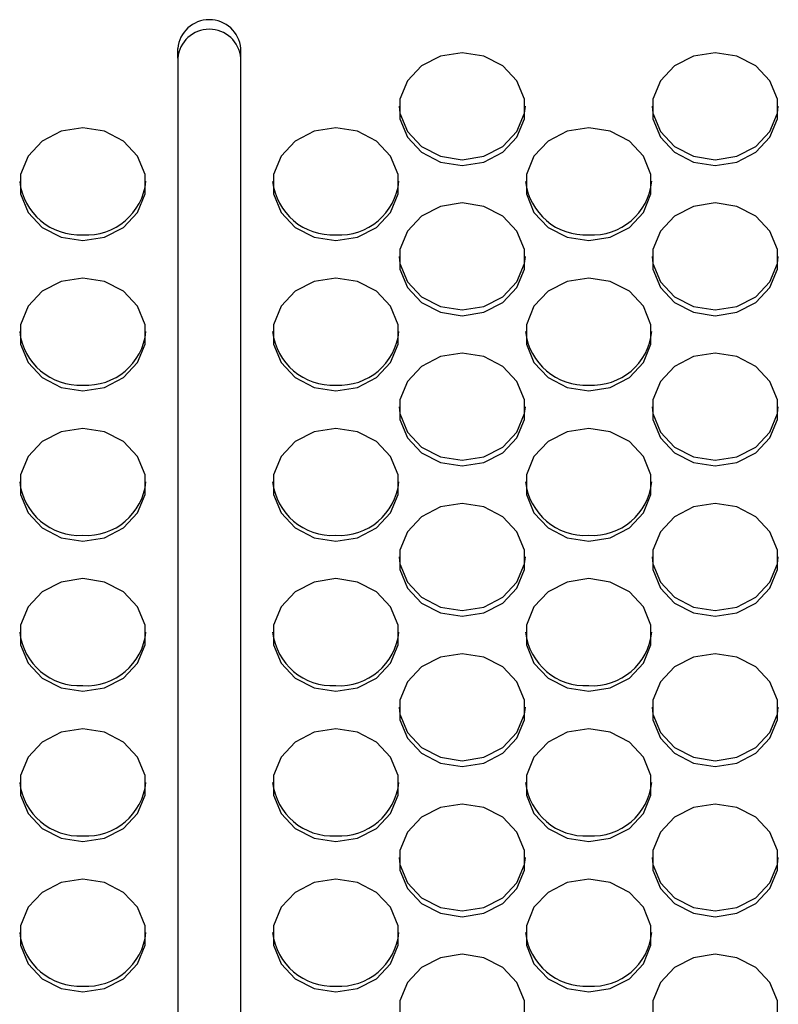
# Model space of a CAD drawing. Extents: x 0 to 414, y 0 to 297.
# Drawn here: x 200 to 205, y 116 to 123 of the extents above; entities that cross this region are included whole.
import ezdxf

# ---------------------------------------------------------------- set-up
doc = ezdxf.new("R2010")
doc.units = 0
doc.layers.get('0').update_dxf_attribs({"linetype": 'CONTINUOUS'})

msp = doc.modelspace()

# ---------------------------------------------------------------- linework, layer by layer
at = {"color": 179, "linetype": 'CONTINUOUS'}
for p, q in [((201.397, 122.5692), (201.397, 122.634)), ((201.8256, 122.5692), (201.8256, 122.634)), ((203.179, 122.5824), (203.0501, 122.5161)), ((203.3256, 122.6054), (203.179, 122.5824)), ((203.4722, 122.5824), (203.3256, 122.6054)), ((203.6011, 122.5161), (203.4722, 122.5824)), ((204.8933, 122.5824), (204.7644, 122.5161)), ((205.0399, 122.6054), (204.8933, 122.5824)), ((205.1865, 122.5824), (205.0399, 122.6054)), ((205.3154, 122.5161), (205.1865, 122.5824)), ((201.397, 122.5692), (201.397, 112.2589)), ((201.8256, 112.2589), (201.8256, 122.5692)), ((203.0501, 122.5161), (202.9545, 122.4145)), ((203.6968, 122.4145), (203.6011, 122.5161)), ((204.7644, 122.5161), (204.6687, 122.4145)), ((205.4111, 122.4145), (205.3154, 122.5161)), ((202.9545, 122.4145), (202.9036, 122.2899)), ((203.7477, 122.2899), (203.6968, 122.4145)), ((204.6687, 122.4145), (204.6178, 122.2899)), ((205.462, 122.2899), (205.4111, 122.4145)), ((202.8976, 122.243), (202.9036, 122.1962)), ((202.9036, 122.2899), (202.9036, 122.1573)), ((203.7477, 122.1573), (203.7477, 122.2899)), ((203.7477, 122.1962), (203.7536, 122.243)), ((204.6119, 122.243), (204.6178, 122.1962)), ((204.6178, 122.2899), (204.6178, 122.1573)), ((205.462, 122.1573), (205.462, 122.2899)), ((205.462, 122.1962), (205.4679, 122.243)), ((202.9036, 122.1962), (202.9545, 122.0715)), ((203.6968, 122.0715), (203.7477, 122.1962)), ((204.6178, 122.1962), (204.6687, 122.0715)), ((205.4111, 122.0715), (205.462, 122.1962)), ((202.9036, 122.1573), (202.9545, 122.0326)), ((203.6968, 122.0326), (203.7477, 122.1573)), ((204.6178, 122.1573), (204.6687, 122.0326)), ((205.4111, 122.0326), (205.462, 122.1573)), ((200.6076, 122.0732), (200.4787, 122.0069)), ((200.7542, 122.0963), (200.6076, 122.0732)), ((200.9008, 122.0732), (200.7542, 122.0963)), ((201.0297, 122.0069), (200.9008, 122.0732)), ((202.3219, 122.0732), (202.193, 122.0069)), ((202.4685, 122.0963), (202.3219, 122.0732)), ((202.6151, 122.0732), (202.4685, 122.0963)), ((202.744, 122.0069), (202.6151, 122.0732)), ((202.9545, 122.0715), (203.0501, 121.97)), ((203.6011, 121.97), (203.6968, 122.0715)), ((204.0362, 122.0732), (203.9073, 122.0069)), ((204.1828, 122.0963), (204.0362, 122.0732)), ((204.3293, 122.0732), (204.1828, 122.0963)), ((204.4582, 122.0069), (204.3293, 122.0732)), ((204.6687, 122.0715), (204.7644, 121.97)), ((205.3154, 121.97), (205.4111, 122.0715)), ((200.4787, 122.0069), (200.383, 121.9053)), ((201.1253, 121.9053), (201.0297, 122.0069)), ((202.193, 122.0069), (202.0973, 121.9053)), ((202.8396, 121.9053), (202.744, 122.0069)), ((202.9545, 122.0326), (203.0501, 121.931)), ((203.6011, 121.931), (203.6968, 122.0326)), ((203.9073, 122.0069), (203.8116, 121.9053)), ((204.5539, 121.9053), (204.4582, 122.0069)), ((204.6687, 122.0326), (204.7644, 121.931)), ((205.3154, 121.931), (205.4111, 122.0326)), ((203.0501, 121.97), (203.179, 121.9036)), ((203.0501, 121.931), (203.179, 121.8647)), ((203.4722, 121.9036), (203.6011, 121.97)), ((203.4722, 121.8647), (203.6011, 121.931)), ((204.7644, 121.97), (204.8933, 121.9036)), ((204.7644, 121.931), (204.8933, 121.8647)), ((205.1865, 121.9036), (205.3154, 121.97)), ((205.1865, 121.8647), (205.3154, 121.931)), ((200.383, 121.9053), (200.3321, 121.7807)), ((201.1762, 121.7807), (201.1253, 121.9053)), ((202.0973, 121.9053), (202.0464, 121.7807)), ((202.8905, 121.7807), (202.8396, 121.9053)), ((203.179, 121.9036), (203.3256, 121.8806)), ((203.179, 121.8647), (203.3256, 121.8417)), ((203.3256, 121.8806), (203.4722, 121.9036)), ((203.3256, 121.8417), (203.4722, 121.8647)), ((203.8116, 121.9053), (203.7607, 121.7807)), ((204.6048, 121.7807), (204.5539, 121.9053)), ((204.8933, 121.9036), (205.0399, 121.8806)), ((204.8933, 121.8647), (205.0399, 121.8417)), ((205.0399, 121.8806), (205.1865, 121.9036)), ((205.0399, 121.8417), (205.1865, 121.8647)), ((200.3321, 121.7807), (200.3321, 121.6481)), ((201.1762, 121.6481), (201.1762, 121.7807)), ((202.0464, 121.7807), (202.0464, 121.6481)), ((202.8905, 121.6481), (202.8905, 121.7807)), ((203.7607, 121.7807), (203.7607, 121.6481)), ((204.6048, 121.6481), (204.6048, 121.7807)), ((200.3321, 121.6481), (200.383, 121.5235)), ((201.1253, 121.5235), (201.1762, 121.6481)), ((202.0464, 121.6481), (202.0973, 121.5235)), ((202.8396, 121.5235), (202.8905, 121.6481)), ((203.7607, 121.6481), (203.8116, 121.5235)), ((204.5539, 121.5235), (204.6048, 121.6481)), ((203.3256, 121.5871), (203.179, 121.5641)), ((203.4722, 121.5641), (203.3256, 121.5871)), ((205.0399, 121.5871), (204.8933, 121.5641)), ((205.1865, 121.5641), (205.0399, 121.5871)), ((200.383, 121.5235), (200.4787, 121.4219)), ((201.0297, 121.4219), (201.1253, 121.5235)), ((202.0973, 121.5235), (202.193, 121.4219)), ((202.744, 121.4219), (202.8396, 121.5235)), ((203.179, 121.5641), (203.0501, 121.4978)), ((203.6011, 121.4978), (203.4722, 121.5641)), ((203.8116, 121.5235), (203.9073, 121.4219)), ((204.4582, 121.4219), (204.5539, 121.5235)), ((204.8933, 121.5641), (204.7644, 121.4978)), ((205.3154, 121.4978), (205.1865, 121.5641)), ((203.0501, 121.4978), (202.9545, 121.3962)), ((203.6968, 121.3962), (203.6011, 121.4978)), ((204.7644, 121.4978), (204.6687, 121.3962)), ((205.4111, 121.3962), (205.3154, 121.4978)), ((200.4787, 121.4219), (200.6076, 121.3556)), ((200.9008, 121.3556), (201.0297, 121.4219)), ((202.193, 121.4219), (202.3219, 121.3556)), ((202.6151, 121.3556), (202.744, 121.4219)), ((202.9545, 121.3962), (202.9036, 121.2716)), ((203.7477, 121.2716), (203.6968, 121.3962)), ((203.9073, 121.4219), (204.0362, 121.3556)), ((204.3293, 121.3556), (204.4582, 121.4219)), ((204.6687, 121.3962), (204.6178, 121.2716)), ((205.462, 121.2716), (205.4111, 121.3962)), ((200.6076, 121.3556), (200.7542, 121.3326)), ((200.7542, 121.3326), (200.9008, 121.3556)), ((202.3219, 121.3556), (202.4685, 121.3326)), ((202.4685, 121.3326), (202.6151, 121.3556)), ((204.0362, 121.3556), (204.1828, 121.3326)), ((204.1828, 121.3326), (204.3293, 121.3556)), ((202.9036, 121.2716), (202.9036, 121.139)), ((203.7477, 121.139), (203.7477, 121.2716)), ((204.6178, 121.2716), (204.6178, 121.139)), ((205.462, 121.139), (205.462, 121.2716)), ((202.8976, 121.2247), (202.9036, 121.1779)), ((202.9036, 121.1779), (202.9545, 121.0533)), ((203.6968, 121.0533), (203.7477, 121.1779)), ((203.7477, 121.1779), (203.7536, 121.2247)), ((204.6119, 121.2247), (204.6178, 121.1779)), ((204.6178, 121.1779), (204.6687, 121.0533)), ((205.4111, 121.0533), (205.462, 121.1779)), ((205.462, 121.1779), (205.4679, 121.2247)), ((202.9036, 121.139), (202.9545, 121.0143)), ((203.6968, 121.0143), (203.7477, 121.139)), ((204.6178, 121.139), (204.6687, 121.0143)), ((205.4111, 121.0143), (205.462, 121.139)), ((200.6076, 121.055), (200.4787, 120.9886)), ((200.7542, 121.078), (200.6076, 121.055)), ((200.9008, 121.055), (200.7542, 121.078)), ((201.0297, 120.9886), (200.9008, 121.055)), ((202.3219, 121.055), (202.193, 120.9886)), ((202.4685, 121.078), (202.3219, 121.055)), ((202.6151, 121.055), (202.4685, 121.078)), ((202.744, 120.9886), (202.6151, 121.055)), ((202.9545, 121.0533), (203.0501, 120.9517)), ((203.6011, 120.9517), (203.6968, 121.0533)), ((204.0362, 121.055), (203.9073, 120.9886)), ((204.1828, 121.078), (204.0362, 121.055)), ((204.3293, 121.055), (204.1828, 121.078)), ((204.4582, 120.9886), (204.3293, 121.055)), ((204.6687, 121.0533), (204.7644, 120.9517)), ((205.3154, 120.9517), (205.4111, 121.0533)), ((200.4787, 120.9886), (200.383, 120.8871)), ((201.1253, 120.8871), (201.0297, 120.9886)), ((202.193, 120.9886), (202.0973, 120.8871)), ((202.8396, 120.8871), (202.744, 120.9886)), ((202.9545, 121.0143), (203.0501, 120.9127)), ((203.6011, 120.9127), (203.6968, 121.0143)), ((203.9073, 120.9886), (203.8116, 120.8871)), ((204.5539, 120.8871), (204.4582, 120.9886)), ((204.6687, 121.0143), (204.7644, 120.9127)), ((205.3154, 120.9127), (205.4111, 121.0143)), ((203.0501, 120.9517), (203.179, 120.8854)), ((203.0501, 120.9127), (203.179, 120.8464)), ((203.4722, 120.8854), (203.6011, 120.9517)), ((203.4722, 120.8464), (203.6011, 120.9127)), ((204.7644, 120.9517), (204.8933, 120.8854)), ((204.7644, 120.9127), (204.8933, 120.8464)), ((205.1865, 120.8854), (205.3154, 120.9517)), ((205.1865, 120.8464), (205.3154, 120.9127)), ((200.383, 120.8871), (200.3321, 120.7624)), ((201.1762, 120.7624), (201.1253, 120.8871)), ((202.0973, 120.8871), (202.0464, 120.7624)), ((202.8905, 120.7624), (202.8396, 120.8871)), ((203.179, 120.8854), (203.3256, 120.8623)), ((203.179, 120.8464), (203.3256, 120.8234)), ((203.3256, 120.8623), (203.4722, 120.8854)), ((203.3256, 120.8234), (203.4722, 120.8464)), ((203.8116, 120.8871), (203.7607, 120.7624)), ((204.6048, 120.7624), (204.5539, 120.8871)), ((204.8933, 120.8854), (205.0399, 120.8623)), ((204.8933, 120.8464), (205.0399, 120.8234)), ((205.0399, 120.8623), (205.1865, 120.8854)), ((205.0399, 120.8234), (205.1865, 120.8464)), ((200.3321, 120.7624), (200.3321, 120.6298)), ((201.1762, 120.6298), (201.1762, 120.7624)), ((202.0464, 120.7624), (202.0464, 120.6298)), ((202.8905, 120.6298), (202.8905, 120.7624)), ((203.7607, 120.7624), (203.7607, 120.6298)), ((204.6048, 120.6298), (204.6048, 120.7624)), ((200.3321, 120.6298), (200.383, 120.5052)), ((201.1253, 120.5052), (201.1762, 120.6298)), ((202.0464, 120.6298), (202.0973, 120.5052)), ((202.8396, 120.5052), (202.8905, 120.6298)), ((203.7607, 120.6298), (203.8116, 120.5052)), ((204.5539, 120.5052), (204.6048, 120.6298)), ((203.179, 120.5458), (203.0501, 120.4795)), ((203.3256, 120.5688), (203.179, 120.5458)), ((203.4722, 120.5458), (203.3256, 120.5688)), ((203.6011, 120.4795), (203.4722, 120.5458)), ((204.8933, 120.5458), (204.7644, 120.4795)), ((205.0399, 120.5688), (204.8933, 120.5458)), ((205.1865, 120.5458), (205.0399, 120.5688)), ((205.3154, 120.4795), (205.1865, 120.5458)), ((200.383, 120.5052), (200.4787, 120.4036)), ((201.0297, 120.4036), (201.1253, 120.5052)), ((202.0973, 120.5052), (202.193, 120.4036)), ((202.744, 120.4036), (202.8396, 120.5052)), ((203.0501, 120.4795), (202.9545, 120.3779)), ((203.6968, 120.3779), (203.6011, 120.4795)), ((203.8116, 120.5052), (203.9073, 120.4036)), ((204.4582, 120.4036), (204.5539, 120.5052)), ((204.7644, 120.4795), (204.6687, 120.3779)), ((205.4111, 120.3779), (205.3154, 120.4795)), ((200.4787, 120.4036), (200.6076, 120.3373)), ((200.9008, 120.3373), (201.0297, 120.4036)), ((202.193, 120.4036), (202.3219, 120.3373)), ((202.6151, 120.3373), (202.744, 120.4036)), ((202.9545, 120.3779), (202.9036, 120.2533)), ((203.7477, 120.2533), (203.6968, 120.3779)), ((203.9073, 120.4036), (204.0362, 120.3373)), ((204.3293, 120.3373), (204.4582, 120.4036)), ((204.6687, 120.3779), (204.6178, 120.2533)), ((205.462, 120.2533), (205.4111, 120.3779)), ((200.6076, 120.3373), (200.7542, 120.3143)), ((200.7542, 120.3143), (200.9008, 120.3373)), ((202.3219, 120.3373), (202.4685, 120.3143)), ((202.4685, 120.3143), (202.6151, 120.3373)), ((204.0362, 120.3373), (204.1828, 120.3143)), ((204.1828, 120.3143), (204.3293, 120.3373)), ((202.9036, 120.2533), (202.9036, 120.1207)), ((203.7477, 120.1207), (203.7477, 120.2533)), ((204.6178, 120.2533), (204.6178, 120.1207)), ((205.462, 120.1207), (205.462, 120.2533)), ((202.8976, 120.2064), (202.9036, 120.1596)), ((203.7477, 120.1596), (203.7536, 120.2064)), ((204.6119, 120.2064), (204.6178, 120.1596)), ((205.462, 120.1596), (205.4679, 120.2064)), ((202.9036, 120.1596), (202.9545, 120.035)), ((202.9036, 120.1207), (202.9545, 119.996)), ((203.6968, 120.035), (203.7477, 120.1596)), ((203.6968, 119.996), (203.7477, 120.1207)), ((204.6178, 120.1596), (204.6687, 120.035)), ((204.6178, 120.1207), (204.6687, 119.996)), ((205.4111, 120.035), (205.462, 120.1596)), ((205.4111, 119.996), (205.462, 120.1207)), ((200.7542, 120.0597), (200.6076, 120.0367)), ((200.9008, 120.0367), (200.7542, 120.0597)), ((202.4685, 120.0597), (202.3219, 120.0367)), ((202.6151, 120.0367), (202.4685, 120.0597)), ((204.1828, 120.0597), (204.0362, 120.0367)), ((204.3293, 120.0367), (204.1828, 120.0597)), ((200.6076, 120.0367), (200.4787, 119.9704)), ((201.0297, 119.9704), (200.9008, 120.0367)), ((202.3219, 120.0367), (202.193, 119.9704)), ((202.744, 119.9704), (202.6151, 120.0367)), ((202.9545, 120.035), (203.0501, 119.9334)), ((202.9545, 119.996), (203.0501, 119.8945)), ((203.6011, 119.9334), (203.6968, 120.035)), ((203.6011, 119.8945), (203.6968, 119.996)), ((204.0362, 120.0367), (203.9073, 119.9704)), ((204.4582, 119.9704), (204.3293, 120.0367)), ((204.6687, 120.035), (204.7644, 119.9334)), ((204.6687, 119.996), (204.7644, 119.8945)), ((205.3154, 119.9334), (205.4111, 120.035)), ((205.3154, 119.8945), (205.4111, 119.996)), ((200.4787, 119.9704), (200.383, 119.8688)), ((201.1253, 119.8688), (201.0297, 119.9704)), ((202.193, 119.9704), (202.0973, 119.8688)), ((202.8396, 119.8688), (202.744, 119.9704)), ((203.0501, 119.9334), (203.179, 119.8671)), ((203.4722, 119.8671), (203.6011, 119.9334)), ((203.9073, 119.9704), (203.8116, 119.8688)), ((204.5539, 119.8688), (204.4582, 119.9704)), ((204.7644, 119.9334), (204.8933, 119.8671)), ((205.1865, 119.8671), (205.3154, 119.9334)), ((200.383, 119.8688), (200.3321, 119.7441)), ((201.1762, 119.7441), (201.1253, 119.8688)), ((202.0973, 119.8688), (202.0464, 119.7441)), ((202.8905, 119.7441), (202.8396, 119.8688)), ((203.0501, 119.8945), (203.179, 119.8281)), ((203.179, 119.8671), (203.3256, 119.844)), ((203.3256, 119.844), (203.4722, 119.8671)), ((203.4722, 119.8281), (203.6011, 119.8945)), ((203.8116, 119.8688), (203.7607, 119.7441)), ((204.6048, 119.7441), (204.5539, 119.8688)), ((204.7644, 119.8945), (204.8933, 119.8281)), ((204.8933, 119.8671), (205.0399, 119.844)), ((205.0399, 119.844), (205.1865, 119.8671)), ((205.1865, 119.8281), (205.3154, 119.8945)), ((203.179, 119.8281), (203.3256, 119.8051)), ((203.3256, 119.8051), (203.4722, 119.8281)), ((204.8933, 119.8281), (205.0399, 119.8051)), ((205.0399, 119.8051), (205.1865, 119.8281)), ((200.3321, 119.7441), (200.3321, 119.6115)), ((201.1762, 119.6115), (201.1762, 119.7441)), ((202.0464, 119.7441), (202.0464, 119.6115)), ((202.8905, 119.6115), (202.8905, 119.7441)), ((203.7607, 119.7441), (203.7607, 119.6115)), ((204.6048, 119.6115), (204.6048, 119.7441)), ((200.3321, 119.6115), (200.383, 119.4869)), ((201.1253, 119.4869), (201.1762, 119.6115)), ((202.0464, 119.6115), (202.0973, 119.4869)), ((202.8396, 119.4869), (202.8905, 119.6115)), ((203.7607, 119.6115), (203.8116, 119.4869)), ((204.5539, 119.4869), (204.6048, 119.6115)), ((203.179, 119.5275), (203.0501, 119.4612)), ((203.3256, 119.5505), (203.179, 119.5275)), ((203.4722, 119.5275), (203.3256, 119.5505)), ((203.6011, 119.4612), (203.4722, 119.5275)), ((204.8933, 119.5275), (204.7644, 119.4612)), ((205.0399, 119.5505), (204.8933, 119.5275)), ((205.1865, 119.5275), (205.0399, 119.5505)), ((205.3154, 119.4612), (205.1865, 119.5275)), ((200.383, 119.4869), (200.4787, 119.3853)), ((201.0297, 119.3853), (201.1253, 119.4869)), ((202.0973, 119.4869), (202.193, 119.3853)), ((202.744, 119.3853), (202.8396, 119.4869)), ((203.0501, 119.4612), (202.9545, 119.3596)), ((203.6968, 119.3596), (203.6011, 119.4612)), ((203.8116, 119.4869), (203.9073, 119.3853)), ((204.4582, 119.3853), (204.5539, 119.4869)), ((204.7644, 119.4612), (204.6687, 119.3596)), ((205.4111, 119.3596), (205.3154, 119.4612)), ((200.4787, 119.3853), (200.6076, 119.319)), ((200.9008, 119.319), (201.0297, 119.3853)), ((202.193, 119.3853), (202.3219, 119.319)), ((202.6151, 119.319), (202.744, 119.3853)), ((203.9073, 119.3853), (204.0362, 119.319)), ((204.3293, 119.319), (204.4582, 119.3853)), ((200.6076, 119.319), (200.7542, 119.296)), ((200.7542, 119.296), (200.9008, 119.319)), ((202.3219, 119.319), (202.4685, 119.296)), ((202.4685, 119.296), (202.6151, 119.319)), ((202.9545, 119.3596), (202.9036, 119.235)), ((203.7477, 119.235), (203.6968, 119.3596)), ((204.0362, 119.319), (204.1828, 119.296)), ((204.1828, 119.296), (204.3293, 119.319)), ((204.6687, 119.3596), (204.6178, 119.235)), ((205.462, 119.235), (205.4111, 119.3596)), ((202.8976, 119.1881), (202.9036, 119.1413)), ((202.9036, 119.235), (202.9036, 119.1024)), ((203.7477, 119.1024), (203.7477, 119.235)), ((203.7477, 119.1413), (203.7536, 119.1881)), ((204.6119, 119.1881), (204.6178, 119.1413)), ((204.6178, 119.235), (204.6178, 119.1024)), ((205.462, 119.1024), (205.462, 119.235)), ((205.462, 119.1413), (205.4679, 119.1881)), ((202.9036, 119.1413), (202.9545, 119.0167)), ((203.6968, 119.0167), (203.7477, 119.1413)), ((204.6178, 119.1413), (204.6687, 119.0167)), ((205.4111, 119.0167), (205.462, 119.1413)), ((200.7542, 119.0414), (200.6076, 119.0184)), ((200.9008, 119.0184), (200.7542, 119.0414)), ((202.4685, 119.0414), (202.3219, 119.0184)), ((202.6151, 119.0184), (202.4685, 119.0414)), ((202.9036, 119.1024), (202.9545, 118.9778)), ((203.6968, 118.9778), (203.7477, 119.1024)), ((204.1828, 119.0414), (204.0362, 119.0184)), ((204.3293, 119.0184), (204.1828, 119.0414)), ((204.6178, 119.1024), (204.6687, 118.9778)), ((205.4111, 118.9778), (205.462, 119.1024)), ((200.6076, 119.0184), (200.4787, 118.9521)), ((201.0297, 118.9521), (200.9008, 119.0184)), ((202.3219, 119.0184), (202.193, 118.9521)), ((202.744, 118.9521), (202.6151, 119.0184)), ((202.9545, 119.0167), (203.0501, 118.9151)), ((202.9545, 118.9778), (203.0501, 118.8762)), ((203.6011, 118.9151), (203.6968, 119.0167)), ((203.6011, 118.8762), (203.6968, 118.9778)), ((204.0362, 119.0184), (203.9073, 118.9521)), ((204.4582, 118.9521), (204.3293, 119.0184)), ((204.6687, 119.0167), (204.7644, 118.9151)), ((204.6687, 118.9778), (204.7644, 118.8762)), ((205.3154, 118.9151), (205.4111, 119.0167)), ((205.3154, 118.8762), (205.4111, 118.9778)), ((200.4787, 118.9521), (200.383, 118.8505)), ((201.1253, 118.8505), (201.0297, 118.9521)), ((202.193, 118.9521), (202.0973, 118.8505)), ((202.8396, 118.8505), (202.744, 118.9521)), ((203.0501, 118.9151), (203.179, 118.8488)), ((203.4722, 118.8488), (203.6011, 118.9151)), ((203.9073, 118.9521), (203.8116, 118.8505)), ((204.5539, 118.8505), (204.4582, 118.9521)), ((204.7644, 118.9151), (204.8933, 118.8488)), ((205.1865, 118.8488), (205.3154, 118.9151)), ((200.383, 118.8505), (200.3321, 118.7258)), ((201.1762, 118.7258), (201.1253, 118.8505)), ((202.0973, 118.8505), (202.0464, 118.7258)), ((202.8905, 118.7258), (202.8396, 118.8505)), ((203.0501, 118.8762), (203.179, 118.8099)), ((203.179, 118.8488), (203.3256, 118.8257)), ((203.3256, 118.8257), (203.4722, 118.8488)), ((203.4722, 118.8099), (203.6011, 118.8762)), ((203.8116, 118.8505), (203.7607, 118.7258)), ((204.6048, 118.7258), (204.5539, 118.8505)), ((204.7644, 118.8762), (204.8933, 118.8099)), ((204.8933, 118.8488), (205.0399, 118.8257)), ((205.0399, 118.8257), (205.1865, 118.8488)), ((205.1865, 118.8099), (205.3154, 118.8762)), ((203.179, 118.8099), (203.3256, 118.7868)), ((203.3256, 118.7868), (203.4722, 118.8099)), ((204.8933, 118.8099), (205.0399, 118.7868)), ((205.0399, 118.7868), (205.1865, 118.8099)), ((200.3321, 118.7258), (200.3321, 118.5932)), ((201.1762, 118.5932), (201.1762, 118.7258)), ((202.0464, 118.7258), (202.0464, 118.5932)), ((202.8905, 118.5932), (202.8905, 118.7258)), ((203.7607, 118.7258), (203.7607, 118.5932)), ((204.6048, 118.5932), (204.6048, 118.7258)), ((200.3321, 118.5932), (200.383, 118.4686)), ((201.1253, 118.4686), (201.1762, 118.5932)), ((202.0464, 118.5932), (202.0973, 118.4686)), ((202.8396, 118.4686), (202.8905, 118.5932)), ((203.7607, 118.5932), (203.8116, 118.4686)), ((204.5539, 118.4686), (204.6048, 118.5932)), ((203.179, 118.5092), (203.0501, 118.4429)), ((203.3256, 118.5322), (203.179, 118.5092)), ((203.4722, 118.5092), (203.3256, 118.5322)), ((203.6011, 118.4429), (203.4722, 118.5092)), ((204.8933, 118.5092), (204.7644, 118.4429)), ((205.0399, 118.5322), (204.8933, 118.5092)), ((205.1865, 118.5092), (205.0399, 118.5322)), ((205.3154, 118.4429), (205.1865, 118.5092)), ((200.383, 118.4686), (200.4787, 118.367)), ((201.0297, 118.367), (201.1253, 118.4686)), ((202.0973, 118.4686), (202.193, 118.367)), ((202.744, 118.367), (202.8396, 118.4686)), ((203.0501, 118.4429), (202.9545, 118.3413)), ((203.6968, 118.3413), (203.6011, 118.4429)), ((203.8116, 118.4686), (203.9073, 118.367)), ((204.4582, 118.367), (204.5539, 118.4686)), ((204.7644, 118.4429), (204.6687, 118.3413)), ((205.4111, 118.3413), (205.3154, 118.4429)), ((200.4787, 118.367), (200.6076, 118.3007)), ((200.9008, 118.3007), (201.0297, 118.367)), ((202.193, 118.367), (202.3219, 118.3007)), ((202.6151, 118.3007), (202.744, 118.367)), ((202.9545, 118.3413), (202.9036, 118.2167)), ((203.7477, 118.2167), (203.6968, 118.3413)), ((203.9073, 118.367), (204.0362, 118.3007)), ((204.3293, 118.3007), (204.4582, 118.367)), ((204.6687, 118.3413), (204.6178, 118.2167)), ((205.462, 118.2167), (205.4111, 118.3413)), ((200.6076, 118.3007), (200.7542, 118.2777)), ((200.7542, 118.2777), (200.9008, 118.3007)), ((202.3219, 118.3007), (202.4685, 118.2777)), ((202.4685, 118.2777), (202.6151, 118.3007)), ((204.0362, 118.3007), (204.1828, 118.2777)), ((204.1828, 118.2777), (204.3293, 118.3007)), ((202.9036, 118.2167), (202.9036, 118.0841)), ((203.7477, 118.0841), (203.7477, 118.2167)), ((204.6178, 118.2167), (204.6178, 118.0841)), ((205.462, 118.0841), (205.462, 118.2167)), ((202.8976, 118.1698), (202.9036, 118.123)), ((202.9036, 118.123), (202.9545, 117.9984)), ((203.6968, 117.9984), (203.7477, 118.123)), ((203.7477, 118.123), (203.7536, 118.1698)), ((204.6119, 118.1698), (204.6178, 118.123)), ((204.6178, 118.123), (204.6687, 117.9984)), ((205.4111, 117.9984), (205.462, 118.123)), ((205.462, 118.123), (205.4679, 118.1698)), ((202.9036, 118.0841), (202.9545, 117.9595)), ((203.6968, 117.9595), (203.7477, 118.0841)), ((204.6178, 118.0841), (204.6687, 117.9595)), ((205.4111, 117.9595), (205.462, 118.0841)), ((200.6076, 118.0001), (200.4787, 117.9338)), ((200.7542, 118.0231), (200.6076, 118.0001)), ((200.9008, 118.0001), (200.7542, 118.0231)), ((201.0297, 117.9338), (200.9008, 118.0001)), ((202.3219, 118.0001), (202.193, 117.9338)), ((202.4685, 118.0231), (202.3219, 118.0001)), ((202.6151, 118.0001), (202.4685, 118.0231)), ((202.744, 117.9338), (202.6151, 118.0001)), ((202.9545, 117.9984), (203.0501, 117.8968)), ((203.6011, 117.8968), (203.6968, 117.9984)), ((204.0362, 118.0001), (203.9073, 117.9338)), ((204.1828, 118.0231), (204.0362, 118.0001)), ((204.3293, 118.0001), (204.1828, 118.0231)), ((204.4582, 117.9338), (204.3293, 118.0001)), ((204.6687, 117.9984), (204.7644, 117.8968)), ((205.3154, 117.8968), (205.4111, 117.9984)), ((200.4787, 117.9338), (200.383, 117.8322)), ((201.1253, 117.8322), (201.0297, 117.9338)), ((202.193, 117.9338), (202.0973, 117.8322)), ((202.8396, 117.8322), (202.744, 117.9338)), ((202.9545, 117.9595), (203.0501, 117.8579)), ((203.6011, 117.8579), (203.6968, 117.9595)), ((203.9073, 117.9338), (203.8116, 117.8322)), ((204.5539, 117.8322), (204.4582, 117.9338)), ((204.6687, 117.9595), (204.7644, 117.8579)), ((205.3154, 117.8579), (205.4111, 117.9595)), ((203.0501, 117.8968), (203.179, 117.8305)), ((203.0501, 117.8579), (203.179, 117.7916)), ((203.4722, 117.8305), (203.6011, 117.8968)), ((203.4722, 117.7916), (203.6011, 117.8579)), ((204.7644, 117.8968), (204.8933, 117.8305)), ((204.7644, 117.8579), (204.8933, 117.7916)), ((205.1865, 117.8305), (205.3154, 117.8968)), ((205.1865, 117.7916), (205.3154, 117.8579)), ((200.383, 117.8322), (200.3321, 117.7076)), ((201.1762, 117.7076), (201.1253, 117.8322)), ((202.0973, 117.8322), (202.0464, 117.7076)), ((202.8905, 117.7076), (202.8396, 117.8322)), ((203.179, 117.8305), (203.3256, 117.8074)), ((203.179, 117.7916), (203.3256, 117.7685)), ((203.3256, 117.8074), (203.4722, 117.8305)), ((203.3256, 117.7685), (203.4722, 117.7916)), ((203.8116, 117.8322), (203.7607, 117.7076)), ((204.6048, 117.7076), (204.5539, 117.8322)), ((204.8933, 117.8305), (205.0399, 117.8074)), ((204.8933, 117.7916), (205.0399, 117.7685)), ((205.0399, 117.8074), (205.1865, 117.8305)), ((205.0399, 117.7685), (205.1865, 117.7916)), ((200.3321, 117.7076), (200.3321, 117.5749)), ((201.1762, 117.5749), (201.1762, 117.7076)), ((202.0464, 117.7076), (202.0464, 117.5749)), ((202.8905, 117.5749), (202.8905, 117.7076)), ((203.7607, 117.7076), (203.7607, 117.5749)), ((204.6048, 117.5749), (204.6048, 117.7076)), ((200.3321, 117.5749), (200.383, 117.4503)), ((201.1253, 117.4503), (201.1762, 117.5749)), ((202.0464, 117.5749), (202.0973, 117.4503)), ((202.8396, 117.4503), (202.8905, 117.5749)), ((203.7607, 117.5749), (203.8116, 117.4503)), ((204.5539, 117.4503), (204.6048, 117.5749)), ((203.3256, 117.514), (203.179, 117.4909)), ((203.4722, 117.4909), (203.3256, 117.514)), ((205.0399, 117.514), (204.8933, 117.4909)), ((205.1865, 117.4909), (205.0399, 117.514)), ((200.383, 117.4503), (200.4787, 117.3487)), ((201.0297, 117.3487), (201.1253, 117.4503)), ((202.0973, 117.4503), (202.193, 117.3487)), ((202.744, 117.3487), (202.8396, 117.4503)), ((203.179, 117.4909), (203.0501, 117.4246)), ((203.6011, 117.4246), (203.4722, 117.4909)), ((203.8116, 117.4503), (203.9073, 117.3487)), ((204.4582, 117.3487), (204.5539, 117.4503)), ((204.8933, 117.4909), (204.7644, 117.4246)), ((205.3154, 117.4246), (205.1865, 117.4909)), ((203.0501, 117.4246), (202.9545, 117.323)), ((203.6968, 117.323), (203.6011, 117.4246)), ((204.7644, 117.4246), (204.6687, 117.323)), ((205.4111, 117.323), (205.3154, 117.4246)), ((200.4787, 117.3487), (200.6076, 117.2824)), ((200.9008, 117.2824), (201.0297, 117.3487)), ((202.193, 117.3487), (202.3219, 117.2824)), ((202.6151, 117.2824), (202.744, 117.3487)), ((202.9545, 117.323), (202.9036, 117.1984)), ((203.7477, 117.1984), (203.6968, 117.323)), ((203.9073, 117.3487), (204.0362, 117.2824)), ((204.3293, 117.2824), (204.4582, 117.3487)), ((204.6687, 117.323), (204.6178, 117.1984)), ((205.462, 117.1984), (205.4111, 117.323)), ((200.6076, 117.2824), (200.7542, 117.2594)), ((200.7542, 117.2594), (200.9008, 117.2824)), ((202.3219, 117.2824), (202.4685, 117.2594)), ((202.4685, 117.2594), (202.6151, 117.2824)), ((204.0362, 117.2824), (204.1828, 117.2594)), ((204.1828, 117.2594), (204.3293, 117.2824)), ((202.9036, 117.1984), (202.9036, 117.0658)), ((203.7477, 117.0658), (203.7477, 117.1984)), ((204.6178, 117.1984), (204.6178, 117.0658)), ((205.462, 117.0658), (205.462, 117.1984)), ((202.8976, 117.1516), (202.9036, 117.1047)), ((202.9036, 117.1047), (202.9545, 116.9801)), ((203.6968, 116.9801), (203.7477, 117.1047)), ((203.7477, 117.1047), (203.7536, 117.1516)), ((204.6119, 117.1516), (204.6178, 117.1047)), ((204.6178, 117.1047), (204.6687, 116.9801)), ((205.4111, 116.9801), (205.462, 117.1047)), ((205.462, 117.1047), (205.4679, 117.1516)), ((202.9036, 117.0658), (202.9545, 116.9412)), ((203.6968, 116.9412), (203.7477, 117.0658)), ((204.6178, 117.0658), (204.6687, 116.9412)), ((205.4111, 116.9412), (205.462, 117.0658)), ((200.6076, 116.9818), (200.4787, 116.9155)), ((200.7542, 117.0048), (200.6076, 116.9818)), ((200.9008, 116.9818), (200.7542, 117.0048)), ((201.0297, 116.9155), (200.9008, 116.9818)), ((202.3219, 116.9818), (202.193, 116.9155)), ((202.4685, 117.0048), (202.3219, 116.9818)), ((202.6151, 116.9818), (202.4685, 117.0048)), ((202.744, 116.9155), (202.6151, 116.9818)), ((202.9545, 116.9801), (203.0501, 116.8785)), ((203.6011, 116.8785), (203.6968, 116.9801)), ((204.0362, 116.9818), (203.9073, 116.9155)), ((204.1828, 117.0048), (204.0362, 116.9818)), ((204.3293, 116.9818), (204.1828, 117.0048)), ((204.4582, 116.9155), (204.3293, 116.9818)), ((204.6687, 116.9801), (204.7644, 116.8785)), ((205.3154, 116.8785), (205.4111, 116.9801)), ((200.4787, 116.9155), (200.383, 116.8139)), ((201.1253, 116.8139), (201.0297, 116.9155)), ((202.193, 116.9155), (202.0973, 116.8139)), ((202.8396, 116.8139), (202.744, 116.9155)), ((202.9545, 116.9412), (203.0501, 116.8396)), ((203.6011, 116.8396), (203.6968, 116.9412)), ((203.9073, 116.9155), (203.8116, 116.8139)), ((204.5539, 116.8139), (204.4582, 116.9155)), ((204.6687, 116.9412), (204.7644, 116.8396)), ((205.3154, 116.8396), (205.4111, 116.9412)), ((203.0501, 116.8785), (203.179, 116.8122)), ((203.0501, 116.8396), (203.179, 116.7733)), ((203.4722, 116.8122), (203.6011, 116.8785)), ((203.4722, 116.7733), (203.6011, 116.8396)), ((204.7644, 116.8785), (204.8933, 116.8122)), ((204.7644, 116.8396), (204.8933, 116.7733)), ((205.1865, 116.8122), (205.3154, 116.8785)), ((205.1865, 116.7733), (205.3154, 116.8396)), ((200.383, 116.8139), (200.3321, 116.6893)), ((201.1762, 116.6893), (201.1253, 116.8139)), ((202.0973, 116.8139), (202.0464, 116.6893)), ((202.8905, 116.6893), (202.8396, 116.8139)), ((203.179, 116.8122), (203.3256, 116.7891)), ((203.179, 116.7733), (203.3256, 116.7502)), ((203.3256, 116.7891), (203.4722, 116.8122)), ((203.3256, 116.7502), (203.4722, 116.7733)), ((203.8116, 116.8139), (203.7607, 116.6893)), ((204.6048, 116.6893), (204.5539, 116.8139)), ((204.8933, 116.8122), (205.0399, 116.7891)), ((204.8933, 116.7733), (205.0399, 116.7502)), ((205.0399, 116.7891), (205.1865, 116.8122)), ((205.0399, 116.7502), (205.1865, 116.7733)), ((200.3321, 116.6893), (200.3321, 116.5566)), ((201.1762, 116.5566), (201.1762, 116.6893)), ((202.0464, 116.6893), (202.0464, 116.5566)), ((202.8905, 116.5566), (202.8905, 116.6893)), ((203.7607, 116.6893), (203.7607, 116.5566)), ((204.6048, 116.5566), (204.6048, 116.6893)), ((200.3321, 116.5566), (200.383, 116.432)), ((201.1253, 116.432), (201.1762, 116.5566)), ((202.0464, 116.5566), (202.0973, 116.432)), ((202.8396, 116.432), (202.8905, 116.5566)), ((203.7607, 116.5566), (203.8116, 116.432)), ((204.5539, 116.432), (204.6048, 116.5566)), ((203.179, 116.4726), (203.0501, 116.4063)), ((203.3256, 116.4957), (203.179, 116.4726)), ((203.4722, 116.4726), (203.3256, 116.4957)), ((203.6011, 116.4063), (203.4722, 116.4726)), ((204.8933, 116.4726), (204.7644, 116.4063)), ((205.0399, 116.4957), (204.8933, 116.4726)), ((205.1865, 116.4726), (205.0399, 116.4957)), ((205.3154, 116.4063), (205.1865, 116.4726)), ((200.383, 116.432), (200.4787, 116.3304)), ((201.0297, 116.3304), (201.1253, 116.432)), ((202.0973, 116.432), (202.193, 116.3304)), ((202.744, 116.3304), (202.8396, 116.432)), ((203.0501, 116.4063), (202.9545, 116.3047)), ((203.6968, 116.3047), (203.6011, 116.4063)), ((203.8116, 116.432), (203.9073, 116.3304)), ((204.4582, 116.3304), (204.5539, 116.432)), ((204.7644, 116.4063), (204.6687, 116.3047)), ((205.4111, 116.3047), (205.3154, 116.4063)), ((200.4787, 116.3304), (200.6076, 116.2641)), ((200.9008, 116.2641), (201.0297, 116.3304)), ((202.193, 116.3304), (202.3219, 116.2641)), ((202.6151, 116.2641), (202.744, 116.3304)), ((202.9545, 116.3047), (202.9036, 116.1801)), ((203.7477, 116.1801), (203.6968, 116.3047)), ((203.9073, 116.3304), (204.0362, 116.2641)), ((204.3293, 116.2641), (204.4582, 116.3304)), ((204.6687, 116.3047), (204.6178, 116.1801)), ((205.462, 116.1801), (205.4111, 116.3047)), ((200.6076, 116.2641), (200.7542, 116.2411)), ((200.7542, 116.2411), (200.9008, 116.2641)), ((202.3219, 116.2641), (202.4685, 116.2411)), ((202.4685, 116.2411), (202.6151, 116.2641)), ((204.0362, 116.2641), (204.1828, 116.2411)), ((204.1828, 116.2411), (204.3293, 116.2641)), ((202.9036, 116.1801), (202.9036, 116.0475)), ((203.7477, 116.0475), (203.7477, 116.1801)), ((204.6178, 116.1801), (204.6178, 116.0475)), ((205.462, 116.0475), (205.462, 116.1801))]:
    msp.add_line(p, q, dxfattribs=at)
for centre, radius, start, end in [((201.6113, 122.6141), 0.2152, 5.3175, 174.6825), ((201.6113, 122.5492), 0.2152, 5.3175, 174.6825), ((200.7322, 121.7794), 0.4086, 186.40394, 273.08635), ((200.7797, 121.7753), 0.4046, 266.38494, 354.12477), ((202.4465, 121.7794), 0.4086, 186.40394, 273.08635), ((202.494, 121.7753), 0.4046, 266.38494, 354.12477), ((204.1608, 121.7794), 0.4086, 186.40394, 273.08635), ((204.2083, 121.7753), 0.4046, 266.38494, 354.12477), ((200.7322, 120.7611), 0.4086, 186.40394, 273.08635), ((200.7797, 120.757), 0.4046, 266.38494, 354.12477), ((202.4465, 120.7611), 0.4086, 186.40394, 273.08635), ((202.494, 120.757), 0.4046, 266.38494, 354.12477), ((204.1608, 120.7611), 0.4086, 186.40394, 273.08635), ((204.2083, 120.757), 0.4046, 266.38494, 354.12477), ((200.7322, 119.7429), 0.4086, 186.40394, 273.08635), ((200.7797, 119.7387), 0.4046, 266.38494, 354.12477), ((202.4465, 119.7429), 0.4086, 186.40394, 273.08635), ((202.494, 119.7387), 0.4046, 266.38494, 354.12477), ((204.1608, 119.7429), 0.4086, 186.40394, 273.08635), ((204.2083, 119.7387), 0.4046, 266.38494, 354.12477), ((200.7322, 118.7246), 0.4086, 186.40394, 273.08635), ((200.7797, 118.7204), 0.4046, 266.38494, 354.12477), ((202.4465, 118.7246), 0.4086, 186.40394, 273.08635), ((202.494, 118.7204), 0.4046, 266.38494, 354.12477), ((204.1608, 118.7246), 0.4086, 186.40394, 273.08635), ((204.2083, 118.7204), 0.4046, 266.38494, 354.12477), ((200.7322, 117.7063), 0.4086, 186.40394, 273.08635), ((200.7797, 117.7021), 0.4046, 266.38494, 354.12477), ((202.4465, 117.7063), 0.4086, 186.40394, 273.08635), ((202.494, 117.7021), 0.4046, 266.38494, 354.12477), ((204.1608, 117.7063), 0.4086, 186.40394, 273.08635), ((204.2083, 117.7021), 0.4046, 266.38494, 354.12477), ((200.7322, 116.688), 0.4086, 186.40394, 273.08635), ((200.7797, 116.6838), 0.4046, 266.38494, 354.12477), ((202.4465, 116.688), 0.4086, 186.40394, 273.08635), ((202.494, 116.6838), 0.4046, 266.38494, 354.12477), ((204.1608, 116.688), 0.4086, 186.40394, 273.08635), ((204.2083, 116.6838), 0.4046, 266.38494, 354.12477)]:
    msp.add_arc(centre, radius, start, end, dxfattribs=at)

doc.saveas('drawing.dxf')
